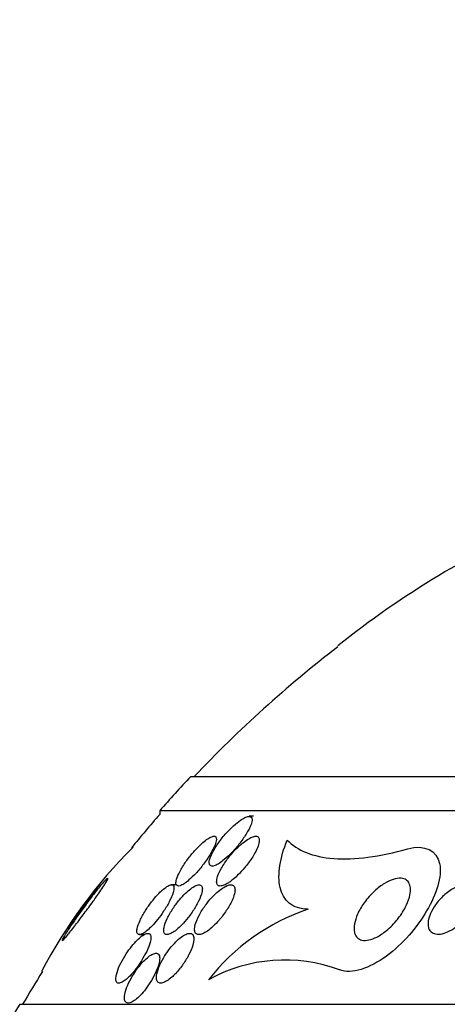
# Model space of a CAD drawing. Units: millimetres. Extents: x 0 to 744, y 0 to 1164.
# Drawn here: x 392 to 399, y 880 to 895 of the extents above; entities that cross this region are included whole.
import ezdxf
from ezdxf import colors
from ezdxf.entities.mleader import LeaderData, LeaderLine
from ezdxf.math import Vec2, Vec3

# ---------------------------------------------------------------- set-up
doc = ezdxf.new("R2010")
doc.units = ezdxf.units.MM
doc.layers.add('DV1_Défaut', color=7, linetype='Continuous')
doc.layers.add('Défaut', color=7, linetype='Continuous')

# ---------------------------------------------------------------- blocks, each defined once
blk = doc.blocks.new('_DOT')
at = {"color": 0}
blk.add_line((0, 0), (-1, 0), dxfattribs=at)
at = {"color": 0, "const_width": 0.333}
blk.add_lwpolyline([(-0.1665, 0, 1), (0.1665, 0, 1)], format="xyb", close=True, dxfattribs=at)
blk = doc.blocks.new('SE')
at = {"layer": 'DV1_Défaut', "color": 7, "linetype": 'Continuous'}
for p, q in [((394.894, 883.239), (424.394, 883.239)), ((394.394, 882.691), (424.894, 882.691)), ((394.394, 882.691), (394.394, 882.631)), ((395.904, 882.6), (395.831, 882.6)), ((394.666, 881.5), (394.582, 881.5)), ((394.069, 880.7), (394.15, 880.7)), ((392.144, 879.58), (427.144, 879.58))]:
    blk.add_line(p, q, dxfattribs=at)
for centre, radius, start, end in [((409.644, 869.292), 20.26, 127.6852, 136.4963), ((409.644, 869.292), 20.3, 136.6022, 138.6972), ((409.644, 869.292), 20.26, 138.8247, 140.8122), ((399.619, 876.404), 8.027, 134.7672, 152.5297), ((397.874, 877.86), 3.426, 108.6398, 141.8924), ((396.405, 877.759), 2.532, 69.6282, 118.9861), ((409.644, 869.292), 20.26, 147.7417, 149.4839), ((409.644, 869.292), 20.3, 149.5497, 152.4614)]:
    blk.add_arc(centre, radius, start, end, dxfattribs=at)
for points, knots in [([(397.258, 885.344), (397.76, 885.745), (398.335, 886.146), (399.42, 886.796), (399.893, 887.016), (400.006, 886.982)], [0, 0, 0, 0, 0.5, 0.5, 1, 1, 1, 1]), ([(395.192, 881.878), (395.189, 881.856), (395.19, 881.838), (395.197, 881.825), (395.203, 881.811), (395.214, 881.803), (395.23, 881.801), (395.244, 881.799), (395.263, 881.802), (395.284, 881.81), (395.304, 881.817), (395.327, 881.829), (395.35, 881.844), (395.377, 881.861), (395.404, 881.882), (395.432, 881.905), (395.473, 881.939), (395.514, 881.978), (395.554, 882.019), (395.594, 882.061), (395.632, 882.106), (395.668, 882.15), (395.711, 882.204), (395.75, 882.26), (395.783, 882.312), (395.818, 882.369), (395.846, 882.424), (395.863, 882.47), (395.873, 882.5), (395.879, 882.527), (395.879, 882.548), (395.879, 882.566), (395.874, 882.58), (395.865, 882.589), (395.856, 882.598), (395.841, 882.601), (395.823, 882.599), (395.806, 882.597), (395.786, 882.591), (395.764, 882.58), (395.742, 882.57), (395.718, 882.555), (395.693, 882.538), (395.657, 882.513), (395.62, 882.483), (395.583, 882.449), (395.537, 882.407), (395.491, 882.36), (395.448, 882.311), (395.405, 882.262), (395.365, 882.21), (395.33, 882.159), (395.29, 882.102), (395.255, 882.044), (395.231, 881.992), (395.211, 881.95), (395.197, 881.91), (395.192, 881.878)], [0, 0, 0, 0, 0.04164, 0.04164, 0.04164, 0.083645, 0.083645, 0.083645, 0.121575, 0.121575, 0.121575, 0.15805, 0.15805, 0.15805, 0.198221, 0.198221, 0.198221, 0.257678, 0.257678, 0.257678, 0.317961, 0.317961, 0.317961, 0.391235, 0.391235, 0.391235, 0.469437, 0.469437, 0.469437, 0.518016, 0.518016, 0.518016, 0.558199, 0.558199, 0.558199, 0.598691, 0.598691, 0.598691, 0.634737, 0.634737, 0.634737, 0.671477, 0.671477, 0.671477, 0.723895, 0.723895, 0.723895, 0.791195, 0.791195, 0.791195, 0.859419, 0.859419, 0.859419, 0.937208, 0.937208, 0.937208, 1, 1, 1, 1]), ([(394.721, 881.484), (394.74, 881.49), (394.763, 881.501), (394.787, 881.517), (394.811, 881.533), (394.838, 881.554), (394.865, 881.577), (394.9, 881.608), (394.937, 881.644), (394.973, 881.682), (395.017, 881.73), (395.06, 881.781), (395.099, 881.832), (395.138, 881.884), (395.174, 881.937), (395.204, 881.987), (395.238, 882.042), (395.266, 882.096), (395.284, 882.142), (395.296, 882.174), (395.304, 882.203), (395.305, 882.226), (395.306, 882.244), (395.303, 882.259), (395.295, 882.269), (395.287, 882.278), (395.273, 882.282), (395.255, 882.279), (395.24, 882.277), (395.221, 882.27), (395.199, 882.258), (395.178, 882.247), (395.155, 882.231), (395.131, 882.213), (395.104, 882.192), (395.076, 882.168), (395.048, 882.142), (395.007, 882.103), (394.965, 882.059), (394.927, 882.014), (394.887, 881.968), (394.85, 881.92), (394.817, 881.873), (394.778, 881.817), (394.743, 881.761), (394.716, 881.71), (394.693, 881.667), (394.676, 881.626), (394.665, 881.591), (394.657, 881.563), (394.653, 881.538), (394.656, 881.519), (394.657, 881.503), (394.664, 881.492), (394.674, 881.486), (394.685, 881.479), (394.701, 881.479), (394.721, 881.484)], [0, 0, 0, 0, 0.041212, 0.041212, 0.041212, 0.082126, 0.082126, 0.082126, 0.137292, 0.137292, 0.137292, 0.206035, 0.206035, 0.206035, 0.275441, 0.275441, 0.275441, 0.352072, 0.352072, 0.352072, 0.404247, 0.404247, 0.404247, 0.446811, 0.446811, 0.446811, 0.489755, 0.489755, 0.489755, 0.527282, 0.527282, 0.527282, 0.56439, 0.56439, 0.56439, 0.606194, 0.606194, 0.606194, 0.668544, 0.668544, 0.668544, 0.731674, 0.731674, 0.731674, 0.806075, 0.806075, 0.806075, 0.86783, 0.86783, 0.86783, 0.916656, 0.916656, 0.916656, 0.95749, 0.95749, 0.95749, 1, 1, 1, 1]), ([(395.525, 881.55), (395.565, 881.579), (395.606, 881.614), (395.645, 881.652), (395.685, 881.69), (395.723, 881.732), (395.759, 881.774), (395.801, 881.825), (395.841, 881.878), (395.875, 881.93), (395.912, 881.986), (395.944, 882.043), (395.965, 882.094), (395.98, 882.13), (395.991, 882.164), (395.994, 882.193), (395.997, 882.216), (395.996, 882.236), (395.989, 882.251), (395.982, 882.266), (395.969, 882.276), (395.952, 882.279), (395.936, 882.282), (395.917, 882.279), (395.895, 882.273), (395.874, 882.266), (395.85, 882.255), (395.826, 882.24), (395.798, 882.224), (395.769, 882.204), (395.74, 882.181), (395.698, 882.147), (395.654, 882.107), (395.613, 882.065), (395.572, 882.023), (395.532, 881.977), (395.496, 881.93), (395.454, 881.876), (395.416, 881.819), (395.385, 881.765), (395.359, 881.719), (395.338, 881.673), (395.325, 881.633), (395.314, 881.601), (395.309, 881.571), (395.309, 881.547), (395.309, 881.527), (395.314, 881.51), (395.324, 881.498), (395.333, 881.487), (395.348, 881.48), (395.367, 881.48), (395.384, 881.48), (395.404, 881.485), (395.427, 881.494), (395.45, 881.503), (395.475, 881.517), (395.5, 881.534), (395.508, 881.539), (395.517, 881.544), (395.525, 881.55)], [0, 0, 0, 0, 0.058783, 0.058783, 0.058783, 0.117024, 0.117024, 0.117024, 0.186778, 0.186778, 0.186778, 0.263342, 0.263342, 0.263342, 0.316494, 0.316494, 0.316494, 0.359609, 0.359609, 0.359609, 0.403131, 0.403131, 0.403131, 0.440899, 0.440899, 0.440899, 0.477901, 0.477901, 0.477901, 0.519361, 0.519361, 0.519361, 0.581081, 0.581081, 0.581081, 0.643587, 0.643587, 0.643587, 0.717634, 0.717634, 0.717634, 0.780328, 0.780328, 0.780328, 0.829804, 0.829804, 0.829804, 0.871006, 0.871006, 0.871006, 0.91248, 0.91248, 0.91248, 0.949943, 0.949943, 0.949943, 0.988069, 0.988069, 0.988069, 1, 1, 1, 1]), ([(396.779, 881.106), (396.656, 881.109), (396.552, 881.144), (396.402, 881.266), (396.353, 881.354), (396.305, 881.561), (396.306, 881.681), (396.346, 881.937), (396.386, 882.075), (396.442, 882.218)], [0, 0, 0, 0, 0.25, 0.25, 0.5, 0.5, 0.75, 0.75, 1, 1, 1, 1]), ([(396.442, 882.218), (396.525, 882.135), (396.628, 882.067), (396.877, 881.967), (397.026, 881.935), (397.358, 881.91), (397.542, 881.917), (397.942, 881.97), (398.159, 882.017), (398.383, 882.079)], [0, 0, 0, 0, 0.25, 0.25, 0.5, 0.5, 0.75, 0.75, 1, 1, 1, 1]), ([(398.383, 882.079), (398.651, 882.153), (398.854, 882.049), (398.933, 881.633), (398.843, 881.352), (398.527, 880.811), (398.302, 880.549), (397.774, 880.159), (397.474, 880.056), (397.287, 880.133)], [0, 0, 0, 0, 0.25, 0.25, 0.5, 0.5, 0.75, 0.75, 1, 1, 1, 1]), ([(393.029, 880.839), (392.985, 880.783), (392.945, 880.732), (392.912, 880.693), (392.887, 880.662), (392.865, 880.638), (392.851, 880.623), (392.839, 880.611), (392.831, 880.604), (392.828, 880.606), (392.826, 880.608), (392.829, 880.618), (392.838, 880.636), (392.847, 880.652), (392.859, 880.674), (392.876, 880.7), (392.891, 880.726), (392.91, 880.756), (392.931, 880.788), (392.955, 880.824), (392.981, 880.862), (393.008, 880.901), (393.047, 880.959), (393.089, 881.019), (393.131, 881.077), (393.173, 881.136), (393.216, 881.194), (393.256, 881.248), (393.306, 881.314), (393.353, 881.375), (393.396, 881.428), (393.44, 881.483), (393.481, 881.531), (393.511, 881.563), (393.529, 881.583), (393.544, 881.597), (393.553, 881.603), (393.561, 881.608), (393.564, 881.607), (393.562, 881.599), (393.56, 881.59), (393.552, 881.575), (393.54, 881.554), (393.529, 881.534), (393.514, 881.509), (393.495, 881.482), (393.477, 881.453), (393.455, 881.421), (393.432, 881.387), (393.399, 881.339), (393.362, 881.287), (393.325, 881.235), (393.278, 881.17), (393.228, 881.103), (393.181, 881.04), (393.133, 880.976), (393.086, 880.914), (393.043, 880.858), (393.038, 880.851), (393.033, 880.845), (393.029, 880.839)], [0, 0, 0, 0, 0.070884, 0.070884, 0.070884, 0.125053, 0.125053, 0.125053, 0.168937, 0.168937, 0.168937, 0.213247, 0.213247, 0.213247, 0.251528, 0.251528, 0.251528, 0.288503, 0.288503, 0.288503, 0.329303, 0.329303, 0.329303, 0.389232, 0.389232, 0.389232, 0.449932, 0.449932, 0.449932, 0.523068, 0.523068, 0.523068, 0.600449, 0.600449, 0.600449, 0.648492, 0.648492, 0.648492, 0.688526, 0.688526, 0.688526, 0.728841, 0.728841, 0.728841, 0.76507, 0.76507, 0.76507, 0.802323, 0.802323, 0.802323, 0.855587, 0.855587, 0.855587, 0.92344, 0.92344, 0.92344, 0.992132, 0.992132, 0.992132, 1, 1, 1, 1]), ([(397.524, 880.736), (397.515, 880.776), (397.516, 880.824), (397.525, 880.874), (397.534, 880.923), (397.551, 880.976), (397.575, 881.028), (397.602, 881.09), (397.639, 881.152), (397.682, 881.212), (397.729, 881.278), (397.786, 881.343), (397.848, 881.4), (397.899, 881.446), (397.954, 881.489), (398.009, 881.522), (398.054, 881.55), (398.101, 881.572), (398.146, 881.587), (398.191, 881.601), (398.235, 881.608), (398.273, 881.605), (398.305, 881.603), (398.334, 881.593), (398.357, 881.577), (398.378, 881.562), (398.395, 881.541), (398.406, 881.517), (398.418, 881.49), (398.424, 881.459), (398.425, 881.426), (398.425, 881.387), (398.419, 881.343), (398.407, 881.299), (398.393, 881.246), (398.37, 881.19), (398.341, 881.135), (398.307, 881.07), (398.264, 881.005), (398.214, 880.944), (398.162, 880.878), (398.1, 880.815), (398.035, 880.762), (397.987, 880.723), (397.935, 880.688), (397.884, 880.661), (397.842, 880.639), (397.798, 880.623), (397.758, 880.614), (397.717, 880.605), (397.678, 880.603), (397.645, 880.611), (397.616, 880.617), (397.59, 880.63), (397.571, 880.649), (397.551, 880.668), (397.537, 880.692), (397.529, 880.719), (397.527, 880.725), (397.526, 880.73), (397.524, 880.736)], [0, 0, 0, 0, 0.055584, 0.055584, 0.055584, 0.11068, 0.11068, 0.11068, 0.1753, 0.1753, 0.1753, 0.247679, 0.247679, 0.247679, 0.306246, 0.306246, 0.306246, 0.353685, 0.353685, 0.353685, 0.401616, 0.401616, 0.401616, 0.442549, 0.442549, 0.442549, 0.480989, 0.480989, 0.480989, 0.522397, 0.522397, 0.522397, 0.570711, 0.570711, 0.570711, 0.62877, 0.62877, 0.62877, 0.696909, 0.696909, 0.696909, 0.77016, 0.77016, 0.77016, 0.823539, 0.823539, 0.823539, 0.868185, 0.868185, 0.868185, 0.91317, 0.91317, 0.91317, 0.953128, 0.953128, 0.953128, 0.992412, 0.992412, 0.992412, 1, 1, 1, 1]), ([(393.432, 881.506), (393.432, 881.506), (393.431, 881.506), (393.431, 881.506), (393.429, 881.504), (393.423, 881.496), (393.413, 881.483), (393.404, 881.471), (393.391, 881.455), (393.376, 881.435), (393.361, 881.415), (393.343, 881.391), (393.324, 881.365), (393.303, 881.336), (393.279, 881.303), (393.255, 881.271), (393.226, 881.231), (393.196, 881.19), (393.167, 881.149), (393.132, 881.1), (393.096, 881.051), (393.063, 881.004), (393.026, 880.951), (392.99, 880.9), (392.96, 880.856), (392.944, 880.833), (392.929, 880.811), (392.916, 880.792)], [0, 0, 0, 0, 0.01525, 0.01525, 0.01525, 0.120933, 0.120933, 0.120933, 0.216451, 0.216451, 0.216451, 0.314009, 0.314009, 0.314009, 0.425207, 0.425207, 0.425207, 0.55903, 0.55903, 0.55903, 0.720683, 0.720683, 0.720683, 0.905085, 0.905085, 0.905085, 1, 1, 1, 1]), ([(394.028, 880.764), (394.027, 880.743), (394.029, 880.726), (394.037, 880.715), (394.044, 880.704), (394.057, 880.699), (394.073, 880.7), (394.088, 880.701), (394.107, 880.708), (394.128, 880.72), (394.148, 880.731), (394.17, 880.747), (394.193, 880.767), (394.219, 880.788), (394.245, 880.813), (394.271, 880.84), (394.301, 880.871), (394.332, 880.906), (394.36, 880.942), (394.395, 880.985), (394.428, 881.03), (394.457, 881.075), (394.492, 881.127), (394.523, 881.179), (394.549, 881.229), (394.576, 881.281), (394.598, 881.332), (394.611, 881.374), (394.62, 881.405), (394.625, 881.433), (394.624, 881.454), (394.623, 881.471), (394.618, 881.485), (394.609, 881.493), (394.599, 881.5), (394.584, 881.502), (394.566, 881.497), (394.55, 881.493), (394.53, 881.484), (394.508, 881.47), (394.487, 881.456), (394.463, 881.438), (394.439, 881.417), (394.413, 881.393), (394.385, 881.366), (394.358, 881.337), (394.326, 881.302), (394.294, 881.264), (394.264, 881.226), (394.229, 881.18), (394.195, 881.132), (394.165, 881.085), (394.132, 881.031), (394.102, 880.978), (394.079, 880.928), (394.056, 880.878), (394.039, 880.831), (394.031, 880.792), (394.029, 880.782), (394.028, 880.772), (394.028, 880.764)], [0, 0, 0, 0, 0.044302, 0.044302, 0.044302, 0.088932, 0.088932, 0.088932, 0.129717, 0.129717, 0.129717, 0.169095, 0.169095, 0.169095, 0.211727, 0.211727, 0.211727, 0.261193, 0.261193, 0.261193, 0.320048, 0.320048, 0.320048, 0.388417, 0.388417, 0.388417, 0.461339, 0.461339, 0.461339, 0.513514, 0.513514, 0.513514, 0.557214, 0.557214, 0.557214, 0.601225, 0.601225, 0.601225, 0.640617, 0.640617, 0.640617, 0.680009, 0.680009, 0.680009, 0.724006, 0.724006, 0.724006, 0.776061, 0.776061, 0.776061, 0.838211, 0.838211, 0.838211, 0.908981, 0.908981, 0.908981, 0.981, 0.981, 0.981, 1, 1, 1, 1]), ([(394.46, 880.784), (394.458, 880.761), (394.46, 880.741), (394.467, 880.727), (394.474, 880.712), (394.486, 880.703), (394.503, 880.701), (394.518, 880.698), (394.537, 880.702), (394.558, 880.71), (394.579, 880.719), (394.602, 880.732), (394.626, 880.748), (394.652, 880.766), (394.679, 880.789), (394.706, 880.814), (394.738, 880.843), (394.769, 880.876), (394.8, 880.911), (394.835, 880.952), (394.87, 880.996), (394.901, 881.04), (394.938, 881.092), (394.971, 881.145), (394.998, 881.195), (395.027, 881.249), (395.051, 881.302), (395.065, 881.348), (395.075, 881.381), (395.081, 881.411), (395.08, 881.436), (395.08, 881.456), (395.075, 881.473), (395.066, 881.484), (395.057, 881.495), (395.042, 881.501), (395.023, 881.5), (395.007, 881.499), (394.987, 881.493), (394.965, 881.482), (394.943, 881.471), (394.918, 881.456), (394.894, 881.437), (394.866, 881.416), (394.837, 881.391), (394.809, 881.364), (394.776, 881.332), (394.742, 881.295), (394.711, 881.258), (394.674, 881.213), (394.639, 881.166), (394.607, 881.119), (394.572, 881.065), (394.54, 881.011), (394.516, 880.959), (394.491, 880.908), (394.472, 880.857), (394.464, 880.816), (394.462, 880.805), (394.46, 880.794), (394.46, 880.784)], [0, 0, 0, 0, 0.044322, 0.044322, 0.044322, 0.088966, 0.088966, 0.088966, 0.129832, 0.129832, 0.129832, 0.169355, 0.169355, 0.169355, 0.212152, 0.212152, 0.212152, 0.261771, 0.261771, 0.261771, 0.320715, 0.320715, 0.320715, 0.389033, 0.389033, 0.389033, 0.461718, 0.461718, 0.461718, 0.513758, 0.513758, 0.513758, 0.557456, 0.557456, 0.557456, 0.601458, 0.601458, 0.601458, 0.640946, 0.640946, 0.640946, 0.680512, 0.680512, 0.680512, 0.724713, 0.724713, 0.724713, 0.776958, 0.776958, 0.776958, 0.839207, 0.839207, 0.839207, 0.909888, 0.909888, 0.909888, 0.981603, 0.981603, 0.981603, 1, 1, 1, 1]), ([(395.358, 880.943), (395.402, 880.994), (395.443, 881.05), (395.479, 881.105), (395.514, 881.159), (395.544, 881.215), (395.566, 881.266), (395.583, 881.307), (395.596, 881.346), (395.601, 881.381), (395.606, 881.409), (395.606, 881.434), (395.601, 881.453), (395.595, 881.473), (395.584, 881.488), (395.567, 881.495), (395.553, 881.501), (395.534, 881.502), (395.513, 881.497), (395.492, 881.493), (395.469, 881.483), (395.444, 881.47), (395.418, 881.456), (395.39, 881.437), (395.362, 881.415), (395.329, 881.39), (395.296, 881.36), (395.264, 881.328), (395.226, 881.29), (395.189, 881.248), (395.155, 881.204), (395.116, 881.154), (395.079, 881.101), (395.049, 881.049), (395.017, 880.994), (394.991, 880.938), (394.975, 880.889), (394.963, 880.853), (394.956, 880.819), (394.955, 880.79), (394.954, 880.766), (394.958, 880.745), (394.966, 880.73), (394.975, 880.714), (394.989, 880.704), (395.008, 880.701), (395.024, 880.698), (395.044, 880.701), (395.067, 880.708), (395.089, 880.715), (395.114, 880.728), (395.139, 880.743), (395.167, 880.761), (395.196, 880.783), (395.225, 880.808), (395.259, 880.837), (395.294, 880.871), (395.326, 880.906), (395.337, 880.918), (395.348, 880.93), (395.358, 880.943)], [0, 0, 0, 0, 0.072846, 0.072846, 0.072846, 0.145019, 0.145019, 0.145019, 0.201892, 0.201892, 0.201892, 0.248454, 0.248454, 0.248454, 0.295453, 0.295453, 0.295453, 0.336138, 0.336138, 0.336138, 0.375007, 0.375007, 0.375007, 0.41721, 0.41721, 0.41721, 0.466511, 0.466511, 0.466511, 0.525528, 0.525528, 0.525528, 0.594181, 0.594181, 0.594181, 0.667013, 0.667013, 0.667013, 0.719165, 0.719165, 0.719165, 0.763189, 0.763189, 0.763189, 0.807512, 0.807512, 0.807512, 0.847354, 0.847354, 0.847354, 0.887076, 0.887076, 0.887076, 0.931057, 0.931057, 0.931057, 0.982637, 0.982637, 0.982637, 1, 1, 1, 1]), ([(398.715, 880.813), (398.706, 880.845), (398.705, 880.882), (398.711, 880.92), (398.717, 880.958), (398.729, 880.998), (398.746, 881.038), (398.767, 881.085), (398.794, 881.133), (398.826, 881.178), (398.864, 881.231), (398.909, 881.282), (398.959, 881.327), (399.01, 881.374), (399.069, 881.416), (399.128, 881.448), (399.167, 881.469), (399.208, 881.486), (399.247, 881.495), (399.28, 881.504), (399.313, 881.507), (399.342, 881.505), (399.371, 881.503), (399.398, 881.495), (399.419, 881.482), (399.438, 881.469), (399.453, 881.452), (399.464, 881.432), (399.475, 881.412), (399.481, 881.388), (399.483, 881.362), (399.485, 881.332), (399.482, 881.299), (399.474, 881.266), (399.465, 881.226), (399.449, 881.185), (399.429, 881.144), (399.404, 881.094), (399.372, 881.045), (399.335, 880.998), (399.293, 880.945), (399.243, 880.894), (399.19, 880.85), (399.147, 880.815), (399.099, 880.782), (399.051, 880.758), (399.013, 880.738), (398.973, 880.723), (398.935, 880.714), (398.897, 880.705), (398.859, 880.703), (398.827, 880.71), (398.8, 880.715), (398.776, 880.726), (398.758, 880.742), (398.741, 880.757), (398.728, 880.776), (398.719, 880.799), (398.718, 880.803), (398.716, 880.808), (398.715, 880.813)], [0, 0, 0, 0, 0.052209, 0.052209, 0.052209, 0.103915, 0.103915, 0.103915, 0.165098, 0.165098, 0.165098, 0.2364, 0.2364, 0.2364, 0.311161, 0.311161, 0.311161, 0.360223, 0.360223, 0.360223, 0.401597, 0.401597, 0.401597, 0.443229, 0.443229, 0.443229, 0.481046, 0.481046, 0.481046, 0.519886, 0.519886, 0.519886, 0.564296, 0.564296, 0.564296, 0.617802, 0.617802, 0.617802, 0.682371, 0.682371, 0.682371, 0.75575, 0.75575, 0.75575, 0.815655, 0.815655, 0.815655, 0.863883, 0.863883, 0.863883, 0.912643, 0.912643, 0.912643, 0.953877, 0.953877, 0.953877, 0.991877, 0.991877, 0.991877, 1, 1, 1, 1]), ([(393.912, 880.033), (393.946, 880.067), (393.98, 880.107), (394.013, 880.149), (394.045, 880.191), (394.075, 880.236), (394.103, 880.281), (394.134, 880.331), (394.162, 880.382), (394.185, 880.431), (394.209, 880.482), (394.229, 880.532), (394.24, 880.575), (394.249, 880.608), (394.253, 880.639), (394.252, 880.662), (394.25, 880.686), (394.243, 880.704), (394.229, 880.713), (394.218, 880.721), (394.202, 880.722), (394.182, 880.716), (394.164, 880.711), (394.144, 880.701), (394.121, 880.686), (394.099, 880.671), (394.075, 880.651), (394.05, 880.628), (394.023, 880.603), (393.996, 880.573), (393.969, 880.541), (393.938, 880.505), (393.907, 880.465), (393.879, 880.424), (393.846, 880.377), (393.816, 880.328), (393.79, 880.28), (393.762, 880.228), (393.737, 880.175), (393.72, 880.128), (393.703, 880.081), (393.692, 880.037), (393.69, 880.002), (393.688, 879.978), (393.691, 879.957), (393.698, 879.943), (393.706, 879.929), (393.718, 879.92), (393.735, 879.92), (393.751, 879.919), (393.769, 879.925), (393.79, 879.935), (393.811, 879.946), (393.833, 879.961), (393.856, 879.981), (393.875, 879.996), (393.893, 880.014), (393.912, 880.033)], [0, 0, 0, 0, 0.058376, 0.058376, 0.058376, 0.11635, 0.11635, 0.11635, 0.181959, 0.181959, 0.181959, 0.251555, 0.251555, 0.251555, 0.305174, 0.305174, 0.305174, 0.359342, 0.359342, 0.359342, 0.405393, 0.405393, 0.405393, 0.446564, 0.446564, 0.446564, 0.488347, 0.488347, 0.488347, 0.534765, 0.534765, 0.534765, 0.588661, 0.588661, 0.588661, 0.651158, 0.651158, 0.651158, 0.719876, 0.719876, 0.719876, 0.787826, 0.787826, 0.787826, 0.835615, 0.835615, 0.835615, 0.883758, 0.883758, 0.883758, 0.926604, 0.926604, 0.926604, 0.967779, 0.967779, 0.967779, 1, 1, 1, 1]), ([(394.647, 880.072), (394.692, 880.119), (394.736, 880.174), (394.774, 880.23), (394.808, 880.279), (394.839, 880.329), (394.864, 880.379), (394.891, 880.431), (394.913, 880.484), (394.927, 880.532), (394.938, 880.569), (394.944, 880.603), (394.944, 880.632), (394.944, 880.66), (394.938, 880.684), (394.925, 880.7), (394.914, 880.713), (394.898, 880.72), (394.878, 880.72), (394.86, 880.72), (394.839, 880.714), (394.816, 880.704), (394.792, 880.694), (394.767, 880.679), (394.741, 880.66), (394.713, 880.639), (394.683, 880.613), (394.655, 880.584), (394.621, 880.552), (394.588, 880.514), (394.558, 880.475), (394.522, 880.43), (394.489, 880.382), (394.46, 880.334), (394.429, 880.281), (394.401, 880.227), (394.381, 880.177), (394.361, 880.127), (394.348, 880.078), (394.344, 880.038), (394.34, 880.009), (394.342, 879.984), (394.349, 879.965), (394.355, 879.945), (394.367, 879.931), (394.384, 879.924), (394.399, 879.918), (394.418, 879.918), (394.44, 879.924), (394.461, 879.929), (394.484, 879.94), (394.508, 879.955), (394.534, 879.971), (394.562, 879.992), (394.589, 880.016), (394.608, 880.033), (394.628, 880.052), (394.647, 880.072)], [0, 0, 0, 0, 0.0748, 0.0748, 0.0748, 0.13942, 0.13942, 0.13942, 0.209027, 0.209027, 0.209027, 0.262456, 0.262456, 0.262456, 0.31643, 0.31643, 0.31643, 0.362359, 0.362359, 0.362359, 0.403504, 0.403504, 0.403504, 0.445332, 0.445332, 0.445332, 0.491845, 0.491845, 0.491845, 0.545867, 0.545867, 0.545867, 0.608484, 0.608484, 0.608484, 0.67725, 0.67725, 0.67725, 0.745118, 0.745118, 0.745118, 0.792778, 0.792778, 0.792778, 0.840788, 0.840788, 0.840788, 0.88357, 0.88357, 0.88357, 0.924759, 0.924759, 0.924759, 0.968697, 0.968697, 0.968697, 1, 1, 1, 1]), ([(393.913, 879.604), (393.934, 879.609), (393.958, 879.621), (393.984, 879.639), (394.009, 879.656), (394.036, 879.679), (394.062, 879.704), (394.091, 879.732), (394.12, 879.765), (394.148, 879.799), (394.179, 879.838), (394.21, 879.881), (394.238, 879.924), (394.269, 879.973), (394.298, 880.024), (394.321, 880.073), (394.346, 880.125), (394.366, 880.176), (394.379, 880.222), (394.389, 880.258), (394.394, 880.292), (394.394, 880.32), (394.394, 880.348), (394.387, 880.371), (394.375, 880.384), (394.364, 880.396), (394.348, 880.401), (394.328, 880.4), (394.311, 880.398), (394.29, 880.391), (394.268, 880.379), (394.245, 880.367), (394.221, 880.349), (394.196, 880.329), (394.169, 880.306), (394.141, 880.278), (394.114, 880.249), (394.082, 880.214), (394.052, 880.176), (394.023, 880.137), (393.991, 880.091), (393.96, 880.043), (393.934, 879.996), (393.905, 879.944), (393.88, 879.891), (393.862, 879.842), (393.844, 879.794), (393.832, 879.747), (393.829, 879.709), (393.826, 879.681), (393.828, 879.656), (393.835, 879.638), (393.842, 879.62), (393.854, 879.607), (393.87, 879.602), (393.882, 879.599), (393.897, 879.599), (393.913, 879.604)], [0, 0, 0, 0, 0.045766, 0.045766, 0.045766, 0.091278, 0.091278, 0.091278, 0.140539, 0.140539, 0.140539, 0.197306, 0.197306, 0.197306, 0.261585, 0.261585, 0.261585, 0.32985, 0.32985, 0.32985, 0.384365, 0.384365, 0.384365, 0.439402, 0.439402, 0.439402, 0.486532, 0.486532, 0.486532, 0.528677, 0.528677, 0.528677, 0.571059, 0.571059, 0.571059, 0.617604, 0.617604, 0.617604, 0.671052, 0.671052, 0.671052, 0.732496, 0.732496, 0.732496, 0.799848, 0.799848, 0.799848, 0.866877, 0.866877, 0.866877, 0.915695, 0.915695, 0.915695, 0.964864, 0.964864, 0.964864, 1, 1, 1, 1])]:
    blk.add_open_spline(points, degree=3, knots=knots, dxfattribs=at)

msp = doc.modelspace()

# ---------------------------------------------------------------- block references
at = {"layer": 'Défaut'}
msp.add_blockref('SE', (0, 0), dxfattribs=at)

# ---------------------------------------------------------------- leaders
at = {"layer": 'Défaut', "color": 7, "linetype": 'Continuous'}
ml = msp.add_multileader_mtext('Standard', dxfattribs=at)
ml.set_content('{\\pxsm0.9;\\fSolid Edge ISO|b1||i0||c0|p34;\\W1.;18/04/2024\\P}', color=256)
ml.set_leader_properties()
ml.set_arrow_properties(name='DOT')
ml.build(insert=Vec2(0, 0))
ml.multileader.update_dxf_attribs({"leader_type": 0, "dogleg_length": 0, "arrow_head_size": 12})
ctx = ml.context
ctx.base_point, ctx.char_height, ctx.arrow_head_size = Vec3(656.602, 1157.093), 12, 12
notes = []
notes.append((ctx, [(0, (0, 0, 0), (0, 0), (1, 0), 1, [])]))
ctx.mtext.insert = Vec3(658.602, 1163.093)
for ctx, leaders in notes:
    for number, flags, end, landing, length, lines in leaders:
        leader = LeaderData()
        leader.index, (leader.has_last_leader_line, leader.has_dogleg_vector, leader.attachment_direction) = number, flags
        leader.last_leader_point, leader.dogleg_vector, leader.dogleg_length = Vec3(end), Vec3(landing), length
        for number, points, colour, breaks in lines:
            line = LeaderLine()
            line.index, line.vertices, line.color, line.breaks = number, Vec3.list(points), colors.encode_raw_color(colour), breaks
            leader.lines.append(line)
        ctx.leaders.append(leader)

doc.saveas('drawing.dxf')
